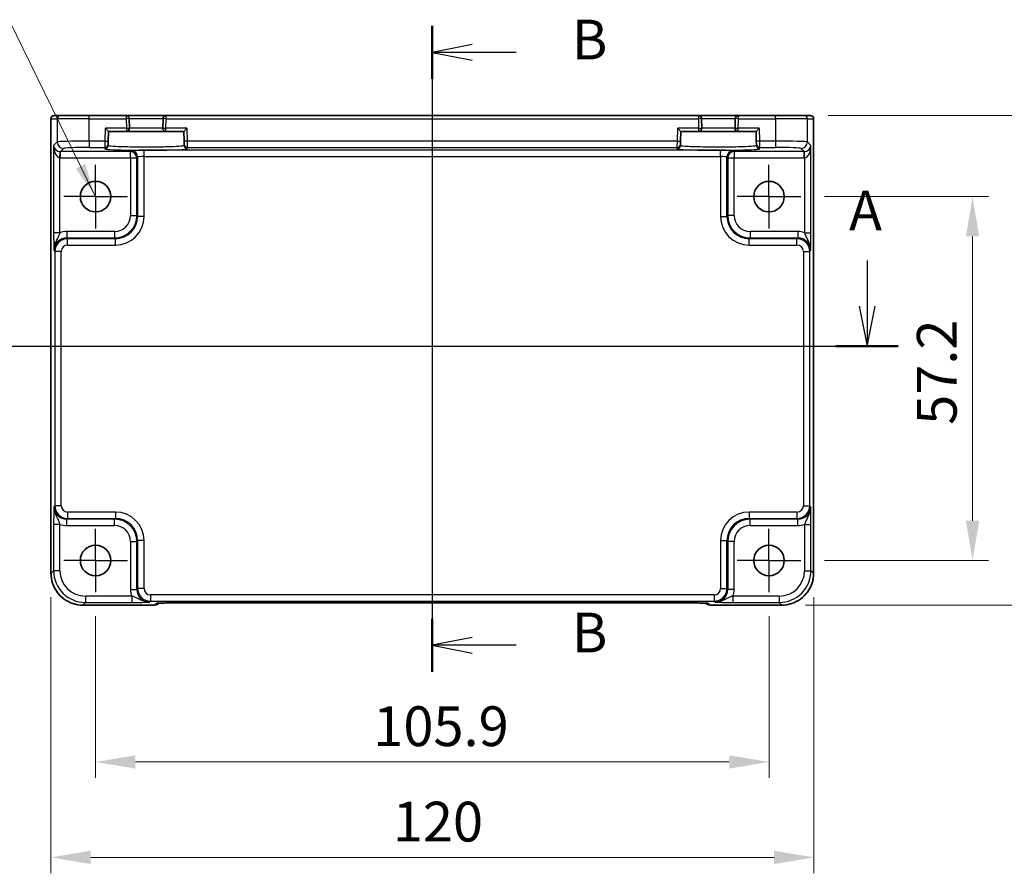
# Model space of a CAD drawing. Units: millimetres. Extents: x 29 to 3578, y 16 to 718.
# Drawn here: x 2776 to 2931, y 374 to 508 of the extents above; entities that cross this region are included whole.
import ezdxf

# ---------------------------------------------------------------- set-up
doc = ezdxf.new("R2010")
doc.units = ezdxf.units.MM
doc.header["$LTSCALE"] = 2
doc.linetypes.add('AM_ISO08W050', pattern=[18, 12, -1.5, 3, -1.5])
doc.linetypes.add('AM_ISO08W050x2', pattern=[9, 6, -0.75, 1.5, -0.75])
doc.layers.get('Defpoints').update_dxf_attribs({"lineweight": 25})
for name, color, linetype, lineweight in [('AM_7', 4, 'AM_ISO08W050', 25), ('Dimension (ISO)', 7, 'Continuous', 18), ('Dimension (ISO) @ 1', 7, 'Continuous', 18), ('Section Line (ISO)', 7, 'Continuous', 25), ('Symbol (ISO)', 7, 'Continuous', 18), ('Visible (ISO)', 7, 'Continuous', 35), ('Visible Narrow (ISO)', 7, 'Continuous', 25)]:
    doc.layers.add(name, color=color, linetype=linetype, lineweight=lineweight)
doc.styles.add('Note Text (TK)', font='MS PGothic.ttf')
doc.dimstyles.new('Default - Method 1b (TK)', dxfattribs={"dimscale": 2, "dimtxt": 2.5, "dimasz": 2.5, "dimexe": 1, "dimexo": 1.5, "dimgap": 1, "dimtad": 1, "dimtoh": 1, "dimrnd": 1e-08, "dimdsep": 46, "dimtxsty": 'Note Text (TK)', "dimcen": 0.09, "dimdle": 5, "dimclrd": 100, "dimclre": 100, "dimclrt": 7, "dimadec": 1, "dimazin": 1, "dimtfac": 1, "dimtmove": 0, "dimatfit": 3, "dimfxl": 1, "dimtolj": 1, "dimlwd": -1, "dimlwe": -1, "dimarcsym": 0})
doc.dimstyles.new('Default - Method 1b (TK)$7', dxfattribs={"dimscale": 2, "dimtxt": 2.5, "dimasz": 2.5, "dimexe": 1, "dimexo": 1.5, "dimgap": 1, "dimtad": 1, "dimtoh": 1, "dimrnd": 1e-08, "dimdsep": 46, "dimtxsty": 'Note Text (TK)', "dimcen": 0.09, "dimdle": 5, "dimclrd": 100, "dimclre": 100, "dimclrt": 7, "dimadec": 1, "dimazin": 1, "dimtfac": 1, "dimtmove": 0, "dimatfit": 3, "dimfxl": 1, "dimtolj": 1, "dimlwd": -1, "dimlwe": -1, "dimarcsym": 0})

# ---------------------------------------------------------------- blocks, each defined once
blk = doc.blocks.new('2dTransSection00')
at = {"layer": 'Section Line (ISO)', "linetype": 'Continuous'}
for p, q in [((85.6, 185.242), (85.6, 182.37)), ((144.837, 185.242), (144.837, 182.37)), ((85.1, 182.37), (85.6, 179.87)), ((85.6, 182.37), (85.6, 179.87)), ((85.6, 179.87), (86.1, 182.37)), ((144.337, 182.37), (144.837, 179.87)), ((144.837, 182.37), (144.837, 179.87)), ((144.837, 179.87), (145.337, 182.37)), ((83.638, 179.87), (146.799, 179.87))]:
    blk.add_line(p, q, dxfattribs=at)
at = {"layer": 'Section Line (ISO)', "linetype": 'Continuous', "lineweight": 50}
for p, q in [((83.638, 179.87), (87.562, 179.87)), ((142.875, 179.87), (146.799, 179.87))]:
    blk.add_line(p, q, dxfattribs=at)
at = {"layer": 'Section Line (ISO)', "char_height": 2.5, "attachment_point": 7, "style": 'Note Text (TK)'}
for insert in [(84.464, 188.37), (143.701, 186.352)]:
    blk.add_mtext('A', dxfattribs=dict(at, insert=insert))
blk = doc.blocks.new('2dTransSection11')
at = {"layer": 'Section Line (ISO)', "linetype": 'Continuous'}
for p, q in [((115.101, 202.198), (115.101, 161.588)), ((117.601, 201.034), (115.101, 200.534)), ((117.601, 200.534), (115.101, 200.534)), ((115.101, 200.534), (117.601, 200.034)), ((120.371, 200.534), (117.601, 200.534)), ((117.601, 163.751), (115.101, 163.251)), ((117.601, 163.251), (115.101, 163.251)), ((115.101, 163.251), (117.601, 162.751)), ((120.371, 163.251), (117.601, 163.251))]:
    blk.add_line(p, q, dxfattribs=at)
at = {"layer": 'Section Line (ISO)', "linetype": 'Continuous', "lineweight": 50}
for p, q in [((115.101, 202.198), (115.101, 198.871)), ((115.101, 164.914), (115.101, 161.588))]:
    blk.add_line(p, q, dxfattribs=at)
at = {"layer": 'Section Line (ISO)', "char_height": 2.5, "attachment_point": 7, "style": 'Note Text (TK)'}
for insert in [(123.873, 199.306), (123.873, 162.023)]:
    blk.add_mtext('B', dxfattribs=dict(at, insert=insert))
blk = doc.blocks.new('*D65')
at = {"layer": 'Defpoints', "color": 0}
for p in [(2899.08, 480.36), (2899.08, 423.16), (2926.09, 423.16)]:
    blk.add_point(p, dxfattribs=at)
at = {"layer": 'Dimension (ISO)', "color": 100}
for p, q in [((2902.83, 480.36), (2928.59, 480.36)), ((2926.09, 474.11), (2926.09, 429.41)), ((2902.83, 423.16), (2928.59, 423.16))]:
    blk.add_line(p, q, dxfattribs=at)
for points in [[(2925.05, 474.11), (2927.13, 474.11), (2926.09, 480.36)], [(2925.05, 429.41), (2927.13, 429.41), (2926.09, 423.16)]]:
    blk.add_solid(points, dxfattribs=at)
at = {"layer": 'Dimension (ISO)', "color": 7, "insert": (2920.46, 444.48), "char_height": 6.25, "attachment_point": 4, "rotation": 90, "style": 'Note Text (TK)'}
blk.add_mtext('\\A1;57.2', dxfattribs=at)
blk = doc.blocks.new('*D44')
at = {"layer": 'Defpoints', "color": 0}
for p in [(2899.61, 493.11), (2896.09, 416.11), (2941.09, 416.11)]:
    blk.add_point(p, dxfattribs=at)
at = {"layer": 'Dimension (ISO)', "color": 100}
for p, q in [((2903.36, 493.11), (2943.59, 493.11)), ((2941.09, 486.86), (2941.09, 422.36)), ((2899.84, 416.11), (2943.59, 416.11))]:
    blk.add_line(p, q, dxfattribs=at)
for points in [[(2940.05, 486.86), (2942.13, 486.86), (2941.09, 493.11)], [(2940.05, 422.36), (2942.13, 422.36), (2941.09, 416.11)]]:
    blk.add_solid(points, dxfattribs=at)
at = {"layer": 'Dimension (ISO)', "color": 7, "insert": (2935.46, 450.67), "char_height": 6.25, "attachment_point": 4, "rotation": 90, "style": 'Note Text (TK)'}
blk.add_mtext('\\A1;77', dxfattribs=at)
blk = doc.blocks.new('*D66')
at = {"layer": 'Defpoints', "color": 0}
for p in [(2788.18, 418.16), (2894.08, 418.16), (2894.08, 391.49)]:
    blk.add_point(p, dxfattribs=at)
at = {"layer": 'Dimension (ISO)', "color": 100}
for p, q in [((2788.18, 414.41), (2788.18, 388.99)), ((2894.08, 414.41), (2894.08, 388.99)), ((2794.43, 391.49), (2887.83, 391.49))]:
    blk.add_line(p, q, dxfattribs=at)
for points in [[(2794.43, 392.53), (2794.43, 390.44), (2788.18, 391.49)], [(2887.83, 392.53), (2887.83, 390.44), (2894.08, 391.49)]]:
    blk.add_solid(points, dxfattribs=at)
at = {"layer": 'Dimension (ISO)', "color": 7, "insert": (2831.84, 397.11), "char_height": 6.25, "attachment_point": 4, "style": 'Note Text (TK)'}
blk.add_mtext('\\A1;105.9', dxfattribs=at)
blk = doc.blocks.new('*D45')
at = {"layer": 'Defpoints', "color": 0}
for p in [(2781.13, 421.14), (2901.13, 421.14), (2901.13, 376.49)]:
    blk.add_point(p, dxfattribs=at)
at = {"layer": 'Dimension (ISO)', "color": 100}
for p, q in [((2781.13, 417.39), (2781.13, 373.99)), ((2901.13, 417.39), (2901.13, 373.99)), ((2787.38, 376.49), (2894.88, 376.49))]:
    blk.add_line(p, q, dxfattribs=at)
for points in [[(2787.38, 377.53), (2787.38, 375.44), (2781.13, 376.49)], [(2894.88, 377.53), (2894.88, 375.44), (2901.13, 376.49)]]:
    blk.add_solid(points, dxfattribs=at)
at = {"layer": 'Dimension (ISO)', "color": 7, "insert": (2834.91, 382.11), "char_height": 6.25, "attachment_point": 4, "style": 'Note Text (TK)'}
blk.add_mtext('\\A1;120', dxfattribs=at)

msp = doc.modelspace()

# ---------------------------------------------------------------- linework, layer by layer
at = {"layer": 'AM_7'}
msp.add_line((2841.1253, 496.1085), (2841.1253, 413.4862), dxfattribs=at)
at = {"layer": 'AM_7', "linetype": 'AM_ISO08W050x2', "ltscale": 0.5}
for p, q in [((2788.1753, 480.3585), (2788.1753, 485.3585)), ((2894.0753, 480.3585), (2894.0753, 485.3585)), ((2788.1753, 480.3585), (2783.1753, 480.3585)), ((2788.1753, 480.3585), (2793.1753, 480.3585)), ((2788.1753, 480.3585), (2788.1753, 475.3585)), ((2894.0753, 480.3585), (2889.0753, 480.3585)), ((2894.0753, 480.3585), (2899.0753, 480.3585)), ((2894.0753, 480.3585), (2894.0753, 475.3585)), ((2788.1753, 423.1585), (2788.1753, 428.1585)), ((2894.0753, 423.1585), (2894.0753, 428.1585)), ((2788.1753, 423.1585), (2783.1753, 423.1585)), ((2788.1753, 423.1585), (2793.1753, 423.1585)), ((2788.1753, 423.1585), (2788.1753, 418.1585)), ((2894.0753, 423.1585), (2889.0753, 423.1585)), ((2894.0753, 423.1585), (2899.0753, 423.1585)), ((2894.0753, 423.1585), (2894.0753, 418.1585))]:
    msp.add_line(p, q, dxfattribs=at)
at = {"layer": 'Visible (ISO)'}
for p, q in [((2781.1608, 421.1416), (2781.1608, 492.6085)), ((2781.6608, 493.1085), (2781.6611, 493.1085)), ((2782.6438, 493.1085), (2781.6611, 493.1085)), ((2782.6438, 493.1085), (2787.141, 493.1085)), ((2792.9727, 493.1085), (2787.141, 493.1085)), ((2799.2778, 493.1085), (2792.9727, 493.1085)), ((2793.5118, 491.1216), (2793.4725, 492.6216)), ((2798.778, 492.6216), (2798.7387, 491.1216)), ((2882.9727, 493.1085), (2799.2778, 493.1085)), ((2889.2778, 493.1085), (2882.9727, 493.1085)), ((2883.5118, 491.1216), (2883.4725, 492.6216)), ((2888.778, 492.6216), (2888.7387, 491.1216)), ((2895.1095, 493.1085), (2889.2778, 493.1085)), ((2895.1095, 493.1085), (2899.6068, 493.1085)), ((2900.5894, 493.1085), (2899.6068, 493.1085)), ((2900.5894, 493.1085), (2900.5897, 493.1085)), ((2901.0897, 492.6085), (2901.0897, 421.1416)), ((2789.722, 491.1085), (2790.2091, 490.6085)), ((2802.0415, 490.6085), (2802.5285, 491.1085)), ((2879.722, 491.1085), (2880.2091, 490.6085)), ((2892.0415, 490.6085), (2892.5285, 491.1085)), ((2790.1687, 489.0665), (2790.2091, 490.6085)), ((2790.2091, 490.6085), (2793.012, 490.6085)), ((2793.012, 490.6085), (2799.2385, 490.6085)), ((2799.2385, 490.6085), (2802.0415, 490.6085)), ((2802.0415, 490.6085), (2802.0818, 489.0665)), ((2880.1687, 489.0665), (2880.2091, 490.6085)), ((2880.2091, 490.6085), (2883.012, 490.6085)), ((2883.012, 490.6085), (2889.2385, 490.6085)), ((2889.2385, 490.6085), (2892.0415, 490.6085)), ((2892.0415, 490.6085), (2892.0818, 489.0665)), ((2790.1501, 488.3566), (2790.1556, 488.5668)), ((2790.1687, 489.0665), (2790.1556, 488.5668)), ((2802.0949, 488.5668), (2802.0818, 489.0665)), ((2802.0949, 488.5668), (2802.1004, 488.3566)), ((2880.1501, 488.3566), (2880.1556, 488.5668)), ((2880.1687, 489.0665), (2880.1556, 488.5668)), ((2892.0949, 488.5668), (2892.0818, 489.0665)), ((2892.0949, 488.5668), (2892.1004, 488.3566)), ((2797.4466, 416.144), (2786.1584, 416.144)), ((2798.1537, 416.4369), (2798.1687, 416.4519)), ((2800.6172, 416.4862), (2881.6333, 416.4862)), ((2884.0818, 416.4519), (2884.0968, 416.4369)), ((2896.0922, 416.144), (2884.8039, 416.144))]:
    msp.add_line(p, q, dxfattribs=at)
for centre in [(2788.1753, 480.3585), (2894.0753, 480.3585), (2788.1753, 423.1585), (2894.0753, 423.1585)]:
    msp.add_circle(centre, 2.4, dxfattribs=at)
for centre, radius, start, end in [((2781.6608, 492.6085), 0.5, 90, 180), ((2792.9727, 492.6085), 0.5, 1.5, 90), ((2799.2778, 492.6085), 0.5, 90, 178.5), ((2882.9727, 492.6085), 0.5, 1.5, 90), ((2889.2778, 492.6085), 0.5, 90, 178.5), ((2900.5897, 492.6085), 0.5, 0, 90), ((2793.012, 491.1085), 0.5, 270, 1.5), ((2799.2385, 491.1085), 0.5, 178.5, 270), ((2883.012, 491.1085), 0.5, 270, 1.5), ((2889.2385, 491.1085), 0.5, 178.5, 270), ((2797.4466, 417.144), 1, 270, 315), ((2884.8039, 417.144), 1, 225, 270)]:
    msp.add_arc(centre, radius, start, end, dxfattribs=at)
for points, knots in [([(2781.1608, 421.1416), (2781.1608, 420.6181), (2781.2436, 420.0948), (2781.567, 419.0992), (2781.8074, 418.6272), (2782.4226, 417.7804), (2782.7972, 417.4058), (2783.644, 416.7906), (2784.116, 416.5502), (2785.1116, 416.2268), (2785.6349, 416.144), (2786.1584, 416.144)], [-0.78478918, -0.78478918, -0.78478918, -0.78478918, -0.47087351, -0.47087351, -0.15695784, -0.15695784, 0.15695784, 0.15695784, 0.47087351, 0.47087351, 0.78478918, 0.78478918, 0.78478918, 0.78478918]), ([(2896.0922, 416.144), (2896.6156, 416.144), (2897.1389, 416.2268), (2898.1345, 416.5502), (2898.6066, 416.7906), (2899.4534, 417.4058), (2899.828, 417.7804), (2900.4431, 418.6272), (2900.6836, 419.0992), (2901.0069, 420.0948), (2901.0897, 420.6181), (2901.0897, 421.1416)], [-0.78478918, -0.78478918, -0.78478918, -0.78478918, -0.47087351, -0.47087351, -0.15695784, -0.15695784, 0.15695784, 0.15695784, 0.47087351, 0.47087351, 0.78478918, 0.78478918, 0.78478918, 0.78478918]), ([(2800.6172, 416.4862), (2800.3236, 416.4862), (2800.0289, 416.4851), (2799.4666, 416.4806), (2799.1991, 416.4773), (2798.7189, 416.4688), (2798.5061, 416.4637), (2798.1722, 416.4527), (2798.0444, 416.4468), (2797.9422, 416.44), (2797.9229, 416.4385), (2797.9018, 416.4366), (2797.8964, 416.436), (2797.8958, 416.4359), (2797.8958, 416.4359), (2797.8958, 416.4359)], [4.66304364, 4.66304364, 4.66304364, 4.66304364, 4.97720291, 4.97720291, 5.29136218, 5.29136218, 5.60552144, 5.60552144, 5.89758115, 5.89758115, 5.98763546, 5.98763546, 6.04935493, 6.04935493, 6.05266794, 6.05266794, 6.05266794, 6.05266794]), ([(2884.3547, 416.4359), (2884.3548, 416.4359), (2884.3494, 416.4365), (2884.3239, 416.4388), (2884.2948, 416.441), (2884.1978, 416.4469), (2884.1166, 416.4507), (2883.884, 416.4595), (2883.7171, 416.4643), (2883.3063, 416.4732), (2883.0545, 416.4772), (2882.514, 416.4831), (2882.2252, 416.4851), (2881.8331, 416.4861), (2881.7331, 416.4862), (2881.6333, 416.4862)], [0.23051737, 0.23051737, 0.23051737, 0.23051737, 0.29425246, 0.29425246, 0.41677098, 0.41677098, 0.61298432, 0.61298432, 0.88502233, 0.88502233, 1.19918159, 1.19918159, 1.51334086, 1.51334086, 1.62014166, 1.62014166, 1.62014166, 1.62014166])]:
    msp.add_open_spline(points, degree=3, knots=knots, dxfattribs=at)
at = {"layer": 'Visible Narrow (ISO)'}
for p, q in [((2781.1614, 492.6085), (2781.1608, 492.6085)), ((2781.1614, 421.1416), (2781.1614, 492.6085)), ((2781.1614, 492.6085), (2782.1441, 492.6085)), ((2787.141, 492.6085), (2782.1441, 492.6085)), ((2782.1441, 492.6085), (2782.1441, 488.9447)), ((2787.141, 492.6085), (2787.141, 493.1085)), ((2787.141, 492.6085), (2792.9727, 492.6085)), ((2787.141, 489.0796), (2787.141, 492.6085)), ((2792.9727, 493.1085), (2792.9727, 492.6085)), ((2793.4725, 492.6216), (2792.9727, 492.6085)), ((2792.9727, 492.6085), (2793.012, 491.1085)), ((2793.4725, 492.6216), (2798.778, 492.6216)), ((2799.2778, 492.6085), (2798.778, 492.6216)), ((2799.2385, 491.1085), (2799.2778, 492.6085)), ((2799.2778, 492.6085), (2799.2778, 493.1085)), ((2799.2778, 492.6085), (2882.9727, 492.6085)), ((2882.9727, 493.1085), (2882.9727, 492.6085)), ((2883.4725, 492.6216), (2882.9727, 492.6085)), ((2882.9727, 492.6085), (2883.012, 491.1085)), ((2883.4725, 492.6216), (2888.778, 492.6216)), ((2889.2778, 492.6085), (2888.778, 492.6216)), ((2889.2385, 491.1085), (2889.2778, 492.6085)), ((2889.2778, 492.6085), (2889.2778, 493.1085)), ((2889.2778, 492.6085), (2895.1095, 492.6085)), ((2895.1095, 492.6085), (2895.1095, 493.1085)), ((2900.1065, 492.6085), (2895.1095, 492.6085)), ((2895.1095, 492.6085), (2895.1095, 489.0796)), ((2900.1065, 492.6085), (2901.0891, 492.6085)), ((2900.1065, 488.9447), (2900.1065, 492.6085)), ((2901.0897, 492.6085), (2901.0891, 492.6085)), ((2901.0891, 492.6085), (2901.0891, 421.1416)), ((2789.6689, 489.0796), (2789.722, 491.1085)), ((2793.012, 491.1085), (2789.722, 491.1085)), ((2793.012, 491.1085), (2793.5118, 491.1216)), ((2793.012, 491.1085), (2793.012, 490.6085)), ((2798.7387, 491.1216), (2793.5118, 491.1216)), ((2798.7387, 491.1216), (2799.2385, 491.1085)), ((2799.2385, 490.6085), (2799.2385, 491.1085)), ((2802.5285, 491.1085), (2799.2385, 491.1085)), ((2802.5285, 491.1085), (2802.5817, 489.0796)), ((2879.6689, 489.0796), (2879.722, 491.1085)), ((2883.012, 491.1085), (2879.722, 491.1085)), ((2883.012, 491.1085), (2883.5118, 491.1216)), ((2883.012, 491.1085), (2883.012, 490.6085)), ((2888.7387, 491.1216), (2883.5118, 491.1216)), ((2888.7387, 491.1216), (2889.2385, 491.1085)), ((2889.2385, 490.6085), (2889.2385, 491.1085)), ((2892.5285, 491.1085), (2889.2385, 491.1085)), ((2892.5285, 491.1085), (2892.5817, 489.0796)), ((2782.1441, 488.9447), (2781.5735, 488.3742)), ((2781.5735, 488.3742), (2781.5735, 474.6781)), ((2782.6403, 487.4422), (2783.1434, 487.9454)), ((2789.6689, 489.0796), (2787.141, 489.0796)), ((2787.141, 489.0796), (2787.141, 488.0802)), ((2787.141, 488.0802), (2789.6558, 488.0802)), ((2789.6558, 488.0802), (2789.6503, 487.87)), ((2789.6558, 488.0802), (2789.6689, 489.0796)), ((2789.6689, 489.0796), (2790.1687, 489.0665)), ((2802.5817, 489.0796), (2802.0818, 489.0665)), ((2879.6689, 489.0796), (2802.5817, 489.0796)), ((2802.5817, 489.0796), (2802.5948, 488.0802)), ((2802.5948, 488.0802), (2879.6558, 488.0802)), ((2802.6003, 487.87), (2802.5948, 488.0802)), ((2879.6558, 488.0802), (2879.6503, 487.87)), ((2879.6558, 488.0802), (2879.6689, 489.0796)), ((2879.6689, 489.0796), (2880.1687, 489.0665)), ((2892.5817, 489.0796), (2892.0818, 489.0665)), ((2895.1095, 489.0796), (2892.5817, 489.0796)), ((2892.5817, 489.0796), (2892.5948, 488.0802)), ((2892.5948, 488.0802), (2895.1095, 488.0802)), ((2892.6003, 487.87), (2892.5948, 488.0802)), ((2895.1095, 489.0796), (2895.1095, 488.0802)), ((2899.1071, 487.9454), (2899.6103, 487.4422)), ((2900.6771, 488.3742), (2900.1065, 488.9447)), ((2900.6771, 474.6781), (2900.6771, 488.3742)), ((2782.5729, 486.4439), (2782.6065, 487.4427)), ((2782.5729, 474.6781), (2782.5729, 486.4439)), ((2782.6403, 486.4428), (2782.6403, 487.4422)), ((2793.6596, 487.4422), (2782.6403, 487.4422)), ((2782.6403, 486.4428), (2793.6596, 486.4428)), ((2793.7912, 487.5738), (2793.6596, 487.4422)), ((2793.6596, 486.4428), (2793.6596, 487.4422)), ((2793.6596, 486.4428), (2794.659, 486.4428)), ((2793.6596, 486.4428), (2793.6596, 477.3726)), ((2794.659, 486.4428), (2794.7906, 486.5744)), ((2794.659, 477.3726), (2794.659, 486.4428)), ((2794.7906, 486.5744), (2794.7906, 477.241)), ((2795.79, 486.6418), (2795.79, 487.6412)), ((2886.4605, 487.6412), (2795.79, 487.6412)), ((2795.79, 477.241), (2795.79, 486.6418)), ((2795.79, 486.6418), (2886.4605, 486.6418)), ((2886.4605, 486.6418), (2886.4605, 487.6412)), ((2886.4605, 486.6418), (2886.4605, 477.241)), ((2887.4599, 477.241), (2887.4599, 486.5744)), ((2887.4599, 486.5744), (2887.5916, 486.4428)), ((2887.5916, 486.4428), (2888.591, 486.4428)), ((2887.5916, 486.4428), (2887.5916, 477.3726)), ((2888.591, 487.4422), (2888.4593, 487.5738)), ((2888.591, 487.4422), (2888.591, 486.4428)), ((2899.6103, 487.4422), (2888.591, 487.4422)), ((2888.591, 486.4428), (2899.6103, 486.4428)), ((2888.591, 477.3726), (2888.591, 486.4428)), ((2899.6103, 486.4428), (2899.6103, 487.4422)), ((2899.6777, 486.4439), (2899.644, 487.4427)), ((2899.6777, 486.4439), (2899.6777, 474.6781)), ((2793.6596, 477.3726), (2794.659, 477.3726)), ((2794.7906, 477.241), (2794.659, 477.3726)), ((2795.79, 477.241), (2794.7906, 477.241)), ((2886.4605, 477.241), (2887.4599, 477.241)), ((2887.5916, 477.3726), (2887.4599, 477.241)), ((2888.591, 477.3726), (2887.5916, 477.3726)), ((2782.5729, 474.6781), (2781.5735, 474.6781)), ((2791.1611, 474.8742), (2783.6397, 474.8742)), ((2783.6397, 474.8742), (2783.6397, 473.8748)), ((2783.7713, 473.7431), (2783.6397, 473.8748)), ((2783.6397, 473.8748), (2791.1611, 473.8748)), ((2791.1611, 474.8742), (2791.1611, 473.8748)), ((2791.1611, 473.8748), (2791.2927, 473.7431)), ((2890.9578, 473.7431), (2891.0894, 473.8748)), ((2898.6109, 474.8742), (2891.0894, 474.8742)), ((2891.0894, 474.8742), (2891.0894, 473.8748)), ((2891.0894, 473.8748), (2898.6109, 473.8748)), ((2898.6109, 473.8748), (2898.4792, 473.7431)), ((2898.6109, 474.8742), (2898.6109, 473.8748)), ((2899.6777, 474.6781), (2900.6771, 474.6781)), ((2783.7713, 472.7437), (2783.7713, 473.7431)), ((2791.2927, 473.7431), (2783.7713, 473.7431)), ((2783.7713, 472.7437), (2791.2927, 472.7437)), ((2791.2927, 472.7437), (2791.2927, 473.7431)), ((2890.9578, 472.7437), (2890.9578, 473.7431)), ((2898.4792, 473.7431), (2890.9578, 473.7431)), ((2890.9578, 472.7437), (2898.4792, 472.7437)), ((2898.4792, 472.7437), (2898.4792, 473.7431)), ((2781.6409, 471.876), (2781.7725, 471.7443)), ((2782.7719, 471.7443), (2781.7725, 471.7443)), ((2781.7725, 471.7443), (2781.7725, 431.7726)), ((2782.7719, 431.7726), (2782.7719, 471.7443)), ((2899.4786, 471.7443), (2900.478, 471.7443)), ((2899.4786, 471.7443), (2899.4786, 431.7726)), ((2900.478, 471.7443), (2900.6097, 471.876)), ((2900.478, 431.7726), (2900.478, 471.7443)), ((2781.7725, 431.7726), (2781.6409, 431.641)), ((2782.7719, 431.7726), (2781.7725, 431.7726)), ((2783.7713, 430.7732), (2783.7713, 429.7738)), ((2791.2927, 430.7732), (2783.7713, 430.7732)), ((2791.2927, 430.7732), (2791.2927, 429.7738)), ((2890.9578, 430.7732), (2890.9578, 429.7738)), ((2898.4792, 430.7732), (2890.9578, 430.7732)), ((2898.4792, 430.7732), (2898.4792, 429.7738)), ((2899.4786, 431.7726), (2900.478, 431.7726)), ((2900.6097, 431.641), (2900.478, 431.7726)), ((2783.6397, 429.6422), (2783.7713, 429.7738)), ((2791.1611, 429.6422), (2783.6397, 429.6422)), ((2783.6397, 428.6428), (2783.6397, 429.6422)), ((2783.7713, 429.7738), (2791.2927, 429.7738)), ((2791.2927, 429.7738), (2791.1611, 429.6422)), ((2791.1611, 428.6428), (2791.1611, 429.6422)), ((2891.0894, 429.6422), (2890.9578, 429.7738)), ((2890.9578, 429.7738), (2898.4792, 429.7738)), ((2898.6109, 429.6422), (2891.0894, 429.6422)), ((2891.0894, 428.6428), (2891.0894, 429.6422)), ((2898.4792, 429.7738), (2898.6109, 429.6422)), ((2898.6109, 428.6428), (2898.6109, 429.6422)), ((2781.5735, 428.8388), (2781.5735, 421.5536)), ((2782.5729, 428.8388), (2781.5735, 428.8388)), ((2782.5729, 421.5536), (2782.5729, 428.8388)), ((2783.6397, 428.6428), (2791.1611, 428.6428)), ((2891.0894, 428.6428), (2898.6109, 428.6428)), ((2899.6777, 428.8388), (2900.6771, 428.8388)), ((2899.6777, 428.8388), (2899.6777, 421.5536)), ((2900.6771, 421.5536), (2900.6771, 428.8388)), ((2793.6596, 426.1443), (2794.659, 426.1443)), ((2793.6596, 426.1443), (2793.6596, 418.6229)), ((2794.659, 426.1443), (2794.7906, 426.2759)), ((2794.659, 418.6229), (2794.659, 426.1443)), ((2795.79, 426.2759), (2794.7906, 426.2759)), ((2794.7906, 426.2759), (2794.7906, 418.7545)), ((2795.79, 418.7545), (2795.79, 426.2759)), ((2886.4605, 426.2759), (2887.4599, 426.2759)), ((2886.4605, 426.2759), (2886.4605, 418.7545)), ((2887.4599, 426.2759), (2887.5916, 426.1443)), ((2887.4599, 418.7545), (2887.4599, 426.2759)), ((2887.5916, 426.1443), (2887.5916, 418.6229)), ((2888.591, 426.1443), (2887.5916, 426.1443)), ((2888.591, 418.6229), (2888.591, 426.1443)), ((2781.5735, 421.5536), (2781.1614, 421.1416)), ((2782.5729, 421.5536), (2781.5735, 421.5536)), ((2899.6777, 421.5536), (2900.6771, 421.5536)), ((2901.0891, 421.1416), (2900.6771, 421.5536)), ((2781.1608, 421.1416), (2781.1614, 421.1416)), ((2901.0897, 421.1416), (2901.0891, 421.1416)), ((2793.6596, 418.6229), (2794.659, 418.6229)), ((2794.7906, 418.7545), (2794.659, 418.6229)), ((2795.79, 418.7545), (2794.7906, 418.7545)), ((2886.4605, 418.7545), (2887.4599, 418.7545)), ((2887.5916, 418.6229), (2887.4599, 418.7545)), ((2888.591, 418.6229), (2887.5916, 418.6229)), ((2786.1584, 416.1446), (2786.5704, 416.5567)), ((2786.5704, 417.5561), (2786.5704, 416.5567)), ((2793.8556, 417.5561), (2786.5704, 417.5561)), ((2786.5704, 416.5567), (2793.8556, 416.5567)), ((2793.8556, 417.5561), (2793.8556, 416.5567)), ((2796.6577, 416.6241), (2796.7894, 416.7557)), ((2796.7894, 417.7551), (2796.7894, 416.7557)), ((2885.4611, 417.7551), (2796.7894, 417.7551)), ((2796.7894, 416.7557), (2885.4611, 416.7557)), ((2885.4611, 417.7551), (2885.4611, 416.7557)), ((2885.4611, 416.7557), (2885.5928, 416.6241)), ((2888.3949, 417.5561), (2888.3949, 416.5567)), ((2895.6801, 417.5561), (2888.3949, 417.5561)), ((2888.3949, 416.5567), (2895.6801, 416.5567)), ((2895.6801, 417.5561), (2895.6801, 416.5567)), ((2895.6801, 416.5567), (2896.0922, 416.1446)), ((2797.4466, 416.1446), (2786.1584, 416.1446)), ((2786.1584, 416.144), (2786.1584, 416.1446)), ((2797.719, 416.417), (2797.4466, 416.1446)), ((2797.4466, 416.1446), (2797.4466, 416.144)), ((2881.6333, 416.4868), (2800.6172, 416.4868)), ((2800.6172, 416.4868), (2800.6172, 416.4862)), ((2881.6333, 416.4868), (2881.6333, 416.4862)), ((2884.8039, 416.1446), (2884.5316, 416.417)), ((2884.8039, 416.144), (2884.8039, 416.1446)), ((2896.0922, 416.1446), (2884.8039, 416.1446)), ((2896.0922, 416.144), (2896.0922, 416.1446))]:
    msp.add_line(p, q, dxfattribs=at)
for centre, major_axis, ratio, start_param, end_param in [((2781.6611, 492.6085), (0, 0.5), 0.99939083, 0, 1.57079633), ((2782.6438, 492.6085), (0, 0.5), 0.99939083, 0, 1.57079633), ((2899.6068, 492.6085), (0, 0.5), 0.99939083, 4.71238898, 6.28318531), ((2900.5894, 492.6085), (0, 0.5), 0.99939083, 4.71238898, 6.28318531), ((2782.5729, 488.3742), (-0.9422, 0.3757), 0.90523123, 0.4149254, 1.95081514), ((2782.5729, 488.3742), (0.0476, -1.9313), 0.51720817, 4.69962899, 6.23551874), ((2787.141, 488.9399), (-5, 0), 0.02793662, 4.71238898, 6.24827872), ((2783.1434, 488.9447), (-0.7071, 0.7071), 0.99878277, 0.78600715, 2.3555855), ((2787.141, 487.9405), (4, 0), 0.03492077, 1.57079633, 3.10668607), ((2796.1253, 487.8698), (6.475, 0), 0.03492078, 3.14067822, 6.28409974), ((2789.6503, 488.3697), (0.4998, -0.0131), 0.99939041, 4.73855297, 6.28318531), ((2789.6558, 488.5799), (0.4998, -0.0131), 0.99939041, 4.73855297, 6.28318531), ((2802.5948, 488.5799), (-0.4998, -0.0131), 0.99939041, 0, 1.54463234), ((2802.6003, 488.3697), (-0.4998, -0.0131), 0.99939041, 0, 1.54463234), ((2886.1253, 487.8698), (6.475, 0), 0.03492078, 3.14067822, 6.28409974), ((2879.6503, 488.3697), (0.4998, -0.0131), 0.99939041, 4.73855297, 6.28318531), ((2879.6558, 488.5799), (0.4998, -0.0131), 0.99939041, 4.73855297, 6.28318531), ((2892.5948, 488.5799), (-0.4998, -0.0131), 0.99939041, 0, 1.54463234), ((2892.6003, 488.3697), (-0.4998, -0.0131), 0.99939041, 0, 1.54463234), ((2895.1095, 488.9399), (-5, 0), 0.02793662, 3.17649924, 4.71238898), ((2895.1095, 487.9405), (4, 0), 0.03492077, 0.03490659, 1.57079633), ((2899.1071, 488.9447), (0.7071, 0.7071), 0.99878277, 3.9275998, 5.49717816), ((2899.6777, 488.3742), (-0.9422, -0.3757), 0.90523123, 1.19077751, 2.72666725), ((2899.6777, 488.3742), (-0.0476, -1.9313), 0.51720817, 0.04766657, 1.58355631), ((2782.6427, 488.444), (-1.4159, -1.4159), 0.99878277, 0.75110057, 0.78478918), ((2782.6427, 488.444), (-0.7097, -0.7097), 0.99635864, 0.75110057, 0.78478918), ((2793.6596, 486.4428), (0.7071, -0.7071), 0.99878277, 0.78600715, 2.3555855), ((2795.79, 487.5714), (-2, 0), 0.03492077, 4.71238898, 6.24827872), ((2793.7912, 486.5744), (-0.7071, 0.7071), 0.99878277, 3.9275998, 5.49717816), ((2795.79, 486.572), (1, 0), 0.06984154, 1.57079633, 3.10668607), ((2886.4605, 487.5714), (-2, 0), 0.03492077, 3.17649924, 4.71238898), ((2886.4605, 486.572), (1, 0), 0.06984154, 0.03490659, 1.57079633), ((2888.4593, 486.5744), (0.7071, 0.7071), 0.99878277, 0.78600715, 2.3555855), ((2888.591, 486.4428), (0.7071, 0.7071), 0.99878277, 0.78600715, 2.3555855), ((2899.6078, 488.444), (0.7097, -0.7097), 0.99635864, 5.49839613, 5.53208474), ((2899.6078, 488.444), (1.4159, -1.4159), 0.99878277, 5.49839613, 5.53208474), ((2791.158, 477.3757), (2.4762, -2.4762), 0.99947754, 5.49839613, 7.06797448), ((2791.158, 477.3757), (1.7699, -1.7699), 0.99878277, 5.49839613, 7.06797448), ((2791.2873, 477.2465), (3.1859, -3.1859), 0.99878277, 5.49839613, 7.06797448), ((2791.2873, 477.2465), (2.4796, -2.4796), 0.99808896, 5.49839613, 7.06797448), ((2890.9633, 477.2465), (-3.1859, -3.1859), 0.99878277, 5.49839613, 7.06797448), ((2890.9633, 477.2465), (-2.4796, -2.4796), 0.99808896, 5.49839613, 7.06797448), ((2891.0925, 477.3757), (-2.4762, -2.4762), 0.99947754, 5.49839613, 7.06797448), ((2891.0925, 477.3757), (-1.7699, -1.7699), 0.99878277, 5.49839613, 7.06797448), ((2783.6433, 471.8723), (-1.4177, 1.4177), 0.99756923, 5.49839613, 7.06797448), ((2783.6433, 471.8723), (-2.1239, 2.1239), 0.99878277, 5.49839613, 5.8618039), ((2898.6072, 471.8723), (2.1239, 2.1239), 0.99878277, 0.42138141, 0.78478918), ((2898.6072, 471.8723), (1.4177, 1.4177), 0.99756923, 5.49839613, 7.06797448), ((2783.7725, 471.7431), (-1.4142, 1.4142), 0.99999926, 5.49839613, 7.06797448), ((2783.7725, 471.7431), (-0.708, 0.708), 0.99878277, 5.49839613, 7.06797448), ((2898.478, 471.7431), (1.4142, 1.4142), 0.99999926, 5.49839613, 7.06797448), ((2898.478, 471.7431), (0.708, 0.708), 0.99878277, 5.49839613, 7.06797448), ((2783.6433, 431.6446), (-1.4177, -1.4177), 0.99756923, 5.49839613, 7.06797448), ((2783.7725, 431.7738), (-1.4142, -1.4142), 0.99999926, 5.49839613, 7.06797448), ((2783.7725, 431.7738), (-0.708, -0.708), 0.99878277, 5.49839613, 7.06797448), ((2791.2873, 426.2705), (3.1859, 3.1859), 0.99878277, 5.49839613, 7.06797448), ((2890.9633, 426.2705), (-3.1859, 3.1859), 0.99878277, 5.49839613, 7.06797448), ((2898.478, 431.7738), (0.708, -0.708), 0.99878277, 5.49839613, 7.06797448), ((2898.478, 431.7738), (1.4142, -1.4142), 0.99999926, 5.49839613, 7.06797448), ((2898.6072, 431.6446), (1.4177, -1.4177), 0.99756923, 5.49839613, 7.06797448), ((2791.158, 426.1413), (2.4762, 2.4762), 0.99947754, 5.49839613, 7.06797448), ((2791.2873, 426.2705), (2.4796, 2.4796), 0.99808896, 5.49839613, 7.06797448), ((2890.9633, 426.2705), (-2.4796, 2.4796), 0.99808896, 5.49839613, 7.06797448), ((2891.0925, 426.1413), (-2.4762, 2.4762), 0.99947754, 5.49839613, 7.06797448), ((2783.6433, 431.6446), (-2.1239, -2.1239), 0.99878277, 0.42138141, 0.78478918), ((2791.158, 426.1413), (1.7699, 1.7699), 0.99878277, 5.49839613, 7.06797448), ((2891.0925, 426.1413), (-1.7699, 1.7699), 0.99878277, 5.49839613, 7.06797448), ((2898.6072, 431.6446), (2.1239, -2.1239), 0.99878277, 5.49839613, 5.8618039), ((2786.5753, 421.5585), (-3.5381, -3.5381), 0.99926901, 5.49839613, 7.06797448), ((2786.5753, 421.5585), (-2.8319, -2.8319), 0.99878277, 5.49839613, 7.06797448), ((2895.6752, 421.5585), (2.8319, -2.8319), 0.99878277, 5.49839613, 7.06797448), ((2895.6752, 421.5585), (3.5381, -3.5381), 0.99926901, 5.49839613, 7.06797448), ((2786.1632, 421.1464), (-3.5381, -3.5381), 0.99926901, 5.49839613, 7.06797448), ((2896.0873, 421.1464), (3.5381, -3.5381), 0.99926901, 5.49839613, 7.06797448), ((2796.6614, 418.6265), (-2.1239, -2.1239), 0.99878277, 5.49839613, 5.8618039), ((2796.6614, 418.6265), (-1.4177, -1.4177), 0.99756923, 5.49839613, 7.06797448), ((2796.7906, 418.7557), (-1.4142, -1.4142), 0.99999926, 5.49839613, 7.06797448), ((2796.7906, 418.7557), (-0.708, -0.708), 0.99878277, 5.49839613, 7.06797448), ((2885.4599, 418.7557), (0.708, -0.708), 0.99878277, 5.49839613, 7.06797448), ((2885.4599, 418.7557), (1.4142, -1.4142), 0.99999926, 5.49839613, 7.06797448), ((2885.5891, 418.6265), (1.4177, -1.4177), 0.99756923, 5.49839613, 7.06797448), ((2885.5891, 418.6265), (2.1239, -2.1239), 0.99878277, 0.42138141, 0.78478918), ((2797.4466, 417.144), (0.7071, -0.7071), 0.99878277, 5.49717816, 6.28318531), ((2800.5474, 416.417), (-2.8293, -0.0017), 0.02467766, 4.68768624, 6.25848256), ((2797.719, 417.4164), (-0.7071, 0.7071), 0.99878277, 2.3555855, 2.56636819), ((2881.7031, 416.417), (2.8293, -0.0017), 0.02467766, 0.02470274, 1.59549907), ((2884.8039, 417.144), (-0.7071, -0.7071), 0.99878277, 0, 0.78600715), ((2884.5316, 417.4164), (0.7071, 0.7071), 0.99878277, 3.71685106, 3.9275998)]:
    msp.add_ellipse(centre, major_axis=major_axis, ratio=ratio, start_param=start_param, end_param=end_param, dxfattribs=at)
for points, knots in [([(2802.1004, 488.3566), (2802.101, 488.334), (2802.0112, 488.3114), (2801.553, 488.2552), (2801.0476, 488.2232), (2799.6661, 488.1703), (2798.7723, 488.1502), (2796.7491, 488.1277), (2795.6083, 488.1274), (2793.3273, 488.151), (2792.2195, 488.1787), (2790.6618, 488.2534), (2790.207, 488.2998), (2790.1517, 488.3502), (2790.15, 488.3534), (2790.1501, 488.3566)], [-1.57171076, -1.57171076, -1.57171076, -1.57171076, -1.27152777, -1.27152777, -0.79123499, -0.79123499, -0.28478496, -0.28478496, 0.26710873, 0.26710873, 0.90248018, 0.90248018, 1.52923492, 1.52923492, 1.57171076, 1.57171076, 1.57171076, 1.57171076]), ([(2892.1004, 488.3566), (2892.101, 488.334), (2892.0112, 488.3114), (2891.553, 488.2552), (2891.0476, 488.2232), (2889.6661, 488.1703), (2888.7723, 488.1502), (2886.7491, 488.1277), (2885.6083, 488.1274), (2883.3273, 488.151), (2882.2195, 488.1787), (2880.6618, 488.2534), (2880.207, 488.2998), (2880.1517, 488.3502), (2880.15, 488.3534), (2880.1501, 488.3566)], [-1.57171076, -1.57171076, -1.57171076, -1.57171076, -1.27152777, -1.27152777, -0.79123499, -0.79123499, -0.28478496, -0.28478496, 0.26710873, 0.26710873, 0.90248018, 0.90248018, 1.52923492, 1.52923492, 1.57171076, 1.57171076, 1.57171076, 1.57171076]), ([(2781.5735, 474.6781), (2781.5735, 474.5312), (2781.574, 474.3833), (2781.5765, 474.0049), (2781.5792, 473.7807), (2781.5875, 473.3039), (2781.5935, 473.0602), (2781.6063, 472.6569), (2781.6128, 472.4879), (2781.6265, 472.1702), (2781.6337, 472.0216), (2781.6409, 471.876)], [0, 0, 0, 0, 0.044070727, 0.044070727, 0.11458389, 0.11458389, 0.203074604, 0.203074604, 0.277997129, 0.277997129, 0.353553039, 0.353553039, 0.353553039, 0.353553039]), ([(2781.6409, 471.876), (2781.6373, 472.1666), (2781.6848, 472.4562), (2781.8331, 472.9646), (2781.9295, 473.1848), (2782.1296, 473.6087), (2782.2322, 473.8073), (2782.3845, 474.1433), (2782.4416, 474.2846), (2782.5212, 474.5102), (2782.5484, 474.5954), (2782.5729, 474.6781)], [-0.353553039, -0.353553039, -0.353553039, -0.353553039, -0.277997129, -0.277997129, -0.203074604, -0.203074604, -0.11458389, -0.11458389, -0.044070727, -0.044070727, 0, 0, 0, 0]), ([(2899.6777, 474.6781), (2899.7265, 474.5126), (2899.7871, 474.338), (2899.9372, 473.9784), (2900.0301, 473.7885), (2900.1344, 473.5758), (2900.2383, 473.3636), (2900.3557, 473.1249), (2900.5471, 472.5527), (2900.6138, 472.216), (2900.6097, 471.876)], [-0.352914191, -0.352914191, -0.352914191, -0.352914191, -0.264781251, -0.264781251, -0.176137672, -0.176137672, -0.176137672, -0.087749413, -0.087749413, 0.000638846, 0.000638846, 0.000638846, 0.000638846]), ([(2900.6097, 471.876), (2900.618, 472.0463), (2900.6265, 472.2209), (2900.6423, 472.6031), (2900.6496, 472.8104), (2900.656, 473.0426), (2900.6623, 473.2755), (2900.6677, 473.5358), (2900.675, 474.0866), (2900.6771, 474.3843), (2900.6771, 474.6781)], [-0.000638846, -0.000638846, -0.000638846, -0.000638846, 0.087749413, 0.087749413, 0.176137672, 0.176137672, 0.176137672, 0.264781251, 0.264781251, 0.352914191, 0.352914191, 0.352914191, 0.352914191]), ([(2781.6409, 431.641), (2781.6325, 431.4706), (2781.624, 431.2961), (2781.6082, 430.9138), (2781.6009, 430.7065), (2781.5945, 430.4743), (2781.5882, 430.2414), (2781.5828, 429.9811), (2781.5755, 429.4304), (2781.5735, 429.1326), (2781.5735, 428.8388)], [-0.00063885, -0.00063885, -0.00063885, -0.00063885, 0.08774941, 0.08774941, 0.17613767, 0.17613767, 0.17613767, 0.264781251, 0.264781251, 0.352914191, 0.352914191, 0.352914191, 0.352914191]), ([(2782.5729, 428.8388), (2782.524, 429.0043), (2782.4635, 429.1789), (2782.3133, 429.5385), (2782.2204, 429.7284), (2782.1162, 429.9412), (2782.0122, 430.1533), (2781.8948, 430.392), (2781.7034, 430.9643), (2781.6367, 431.301), (2781.6409, 431.641)], [-0.352914191, -0.352914191, -0.352914191, -0.352914191, -0.264781251, -0.264781251, -0.17613767, -0.17613767, -0.17613767, -0.08774941, -0.08774941, 0.00063885, 0.00063885, 0.00063885, 0.00063885]), ([(2900.6097, 431.641), (2900.6132, 431.3503), (2900.5658, 431.0608), (2900.4174, 430.5524), (2900.321, 430.3321), (2900.121, 429.9082), (2900.0183, 429.7096), (2899.8661, 429.3736), (2899.8089, 429.2323), (2899.7293, 429.0067), (2899.7021, 428.9216), (2899.6777, 428.8388)], [-0.353553039, -0.353553039, -0.353553039, -0.353553039, -0.277997129, -0.277997129, -0.203074604, -0.203074604, -0.11458389, -0.11458389, -0.044070727, -0.044070727, 0, 0, 0, 0]), ([(2900.6771, 428.8388), (2900.6771, 428.9857), (2900.6766, 429.1337), (2900.674, 429.512), (2900.6713, 429.7363), (2900.6631, 430.213), (2900.657, 430.4567), (2900.6442, 430.8601), (2900.6377, 431.029), (2900.624, 431.3467), (2900.6168, 431.4954), (2900.6097, 431.641)], [0, 0, 0, 0, 0.044070727, 0.044070727, 0.11458389, 0.11458389, 0.203074604, 0.203074604, 0.277997129, 0.277997129, 0.353553039, 0.353553039, 0.353553039, 0.353553039]), ([(2796.6577, 416.6241), (2796.3671, 416.6205), (2796.0776, 416.668), (2795.5692, 416.8163), (2795.3489, 416.9127), (2794.925, 417.1128), (2794.7264, 417.2154), (2794.3904, 417.3677), (2794.2491, 417.4248), (2794.0235, 417.5044), (2793.9384, 417.5317), (2793.8556, 417.5561)], [-0.353553037, -0.353553037, -0.353553037, -0.353553037, -0.277997129, -0.277997129, -0.203074604, -0.203074604, -0.11458389, -0.11458389, -0.044070727, -0.044070727, 0, 0, 0, 0]), ([(2793.8556, 416.5567), (2794.0025, 416.5567), (2794.1505, 416.5572), (2794.5288, 416.5597), (2794.7531, 416.5624), (2795.2298, 416.5707), (2795.4735, 416.5768), (2795.8769, 416.5895), (2796.0458, 416.596), (2796.3635, 416.6097), (2796.5122, 416.6169), (2796.6577, 416.6241)], [0, 0, 0, 0, 0.044070727, 0.044070727, 0.11458389, 0.11458389, 0.203074604, 0.203074604, 0.277997129, 0.277997129, 0.353553037, 0.353553037, 0.353553037, 0.353553037]), ([(2888.3949, 417.5561), (2888.2294, 417.5072), (2888.0548, 417.4467), (2887.6952, 417.2965), (2887.5053, 417.2036), (2887.2926, 417.0994), (2887.0804, 416.9954), (2886.8417, 416.878), (2886.2695, 416.6867), (2885.9328, 416.6199), (2885.5928, 416.6241)], [-0.352914191, -0.352914191, -0.352914191, -0.352914191, -0.264781251, -0.264781251, -0.176137675, -0.176137675, -0.176137675, -0.087749416, -0.087749416, 0.000638842, 0.000638842, 0.000638842, 0.000638842]), ([(2885.5928, 416.6241), (2885.7631, 416.6157), (2885.9377, 416.6072), (2886.3199, 416.5914), (2886.5272, 416.5841), (2886.7594, 416.5777), (2886.9923, 416.5714), (2887.2526, 416.566), (2887.8034, 416.5587), (2888.1011, 416.5567), (2888.3949, 416.5567)], [-0.000638842, -0.000638842, -0.000638842, -0.000638842, 0.087749416, 0.087749416, 0.176137675, 0.176137675, 0.176137675, 0.264781251, 0.264781251, 0.352914191, 0.352914191, 0.352914191, 0.352914191])]:
    msp.add_open_spline(points, degree=3, knots=knots, dxfattribs=at)

# ---------------------------------------------------------------- block references
at = {"layer": 'Section Line (ISO)', "xscale": 2.5, "yscale": 2.5, "zscale": 2.5}
for name, p in [('2dTransSection11', (2553.3721, 1.6983)), ('2dTransSection00', (2547.4081, 7.1988))]:
    msp.add_blockref(name, p, dxfattribs=at)

# ---------------------------------------------------------------- dimensions: what is measured, and where the dimension line sits
at = {"layer": 'Dimension (ISO) @ 1', "color": 100}
for base, p1, p2, angle, picture, middle in [((2941.0897, 416.1085), (2899.6068, 493.1085), (2896.0922, 416.1085), 90, '*D44', (2941.0897, 454.6265)), ((2926.0897, 423.1585), (2899.0753, 480.3585), (2899.0753, 423.1585), 90, '*D65', (2926.0897, 451.7585)), ((2894.0753, 391.4862), (2788.1753, 418.1585), (2894.0753, 418.1585), 180, '*D66', (2841.1253, 391.4862))]:
    dim = msp.add_linear_dim(base=base, p1=p1, p2=p2, angle=angle, dimstyle='Default - Method 1b (TK)', override={"dimscale": 1, "dimtxt": 6.25, "dimasz": 6.25, "dimexe": 2.5, "dimexo": 3.75, "dimgap": 2.5, "dimtoh": 0, "dimcen": 0.225, "dimtix": 0, "dimtofl": 0, "dimtmove": 0, "dimatfit": 1}, dxfattribs=at)
    dim.commit()
    dim.dimension.update_dxf_attribs({"geometry": picture, "text_midpoint": middle, "dimtype": 128})
dim = msp.add_linear_dim(base=(2901.1253, 376.4862), p1=(2781.1253, 421.1416), p2=(2901.1253, 421.1416), dimstyle='Default - Method 1b (TK)', override={"dimscale": 1, "dimtxt": 6.25, "dimasz": 6.25, "dimexe": 2.5, "dimexo": 3.75, "dimgap": 2.5, "dimtoh": 0, "dimcen": 0.225, "dimtix": 0, "dimtofl": 0, "dimtmove": 0, "dimatfit": 1}, dxfattribs=at)
dim.commit()
dim.dimension.update_dxf_attribs({"geometry": '*D45', "text_midpoint": (2841.0897, 376.4862), "dimtype": 128})

# ---------------------------------------------------------------- leaders
at = {"layer": 'Symbol (ISO)', "color": 100, "annotation_type": 0, "has_hookline": 1, "hookline_direction": 1, "text_width": 10.3693}
msp.add_leader([(2788.0028, 480.6226), (2774.6161, 507.9782), (2769.6161, 507.9782)], dimstyle='Default - Method 1b (TK)$7', override={"dimgap": 0, "dimtad": 1}, dxfattribs=at)

doc.saveas('drawing.dxf')
